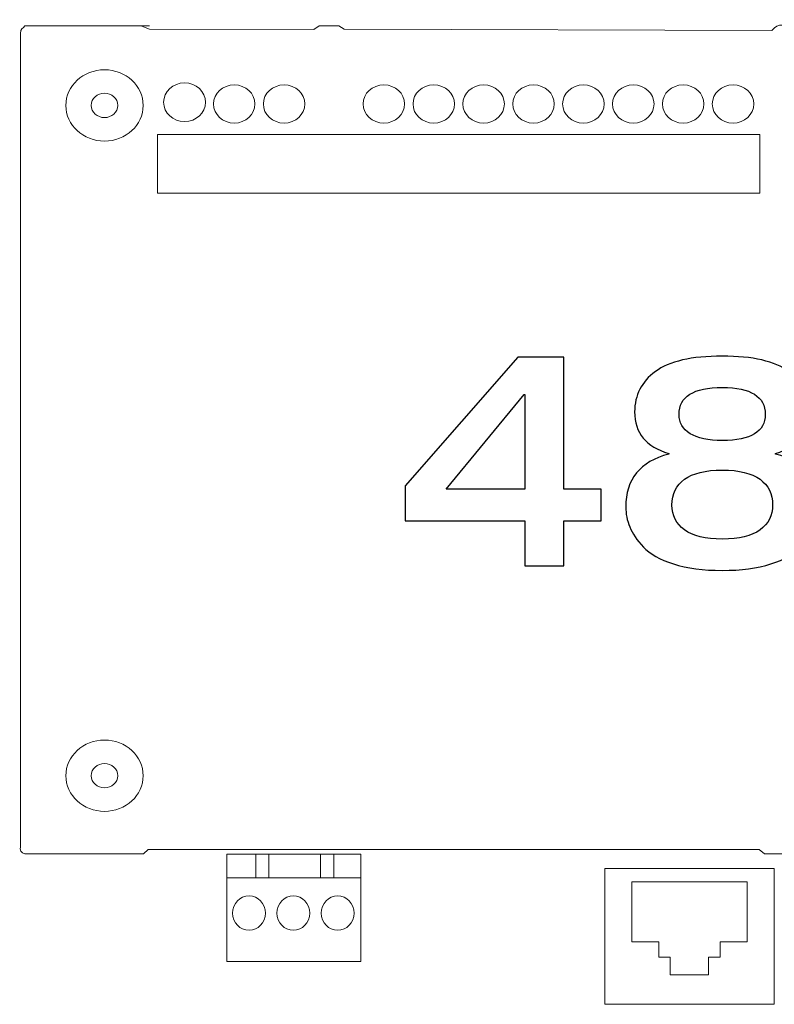
# Model space of a CAD drawing. Units: centimetres. Extents: x -13.9 to 13.4, y -9.4 to 9.5.
# Drawn here: x -1.2 to 0.5, y -2.1 to 0.2 of the extents above; entities that cross this region are included whole.
import ezdxf

# ---------------------------------------------------------------- set-up
doc = ezdxf.new("R2010")
doc.units = ezdxf.units.CM
doc.header["$MEASUREMENT"] = 0
doc.layers.add('Warstwa 1', color=7, linetype='Continuous')

msp = doc.modelspace()

# ---------------------------------------------------------------- linework, layer by layer
at = {"layer": 'Warstwa 1', "lineweight": 20}
msp.add_open_spline([(-1.23922, 0.15372), (-1.23984, 0.16582), (-1.23251, 0.16593), (-1.22915, 0.17205), (-1.22915, 0.17205), (-1.22915, 0.17205), (-0.95124, 0.1707), (-0.95124, 0.1707), (-0.95124, 0.1707), (-0.95124, 0.1707), (-0.93332, 0.16419), (-0.93332, 0.16419), (-0.93332, 0.16419), (-0.93332, 0.16419), (-0.54317, 0.16302), (-0.54317, 0.16302), (-0.54317, 0.16302), (-0.54317, 0.16302), (-0.531, 0.17205), (-0.531, 0.17205), (-0.531, 0.17205), (-0.531, 0.17205), (-0.48377, 0.17176), (-0.48377, 0.17176), (-0.48377, 0.17176), (-0.48377, 0.17176), (-0.47122, 0.16419), (-0.47122, 0.16419), (-0.47122, 0.16419), (-0.47122, 0.16419), (0.54339, 0.16069), (0.54339, 0.16069), (0.54339, 0.16069), (0.5577, 0.18038), (0.57962, 0.17565), (0.58725, 0.16054), (0.58725, 0.16054), (0.58725, 0.16054), (0.76882, 0.15991), (0.76882, 0.15991), (0.76882, 0.15991), (0.77104, 0.1806), (0.806, 0.18644), (0.81029, 0.16779), (0.81029, 0.16779), (0.81029, 0.16779), (1.81498, 0.16433), (1.81498, 0.16433), (1.81498, 0.16433), (1.81498, 0.16433), (1.82963, 0.17205), (1.82963, 0.17205), (1.82963, 0.17205), (1.82963, 0.17205), (1.88288, 0.17205), (1.88288, 0.17205), (1.88288, 0.17205), (1.88288, 0.17205), (1.89443, 0.1646), (1.89443, 0.1646), (1.89443, 0.1646), (1.89443, 0.1646), (2.27285, 0.16296), (2.27285, 0.16296), (2.27285, 0.16296), (2.27285, 0.16296), (2.29919, 0.1728), (2.29919, 0.1728), (2.29919, 0.1728), (2.29919, 0.1728), (2.58102, 0.17205), (2.58102, 0.17205), (2.58102, 0.17205), (2.58102, 0.17205), (2.59284, 0.16113), (2.59284, 0.16113), (2.59284, 0.16113), (2.59284, 0.16113), (2.59284, -1.78205), (2.59284, -1.78205), (2.59284, -1.78205), (2.59334, -1.79189), (2.58773, -1.79269), (2.58102, -1.79296), (2.58102, -1.79296), (2.58102, -1.79296), (0.83281, -1.78558), (0.83281, -1.78558), (0.83281, -1.78558), (0.83281, -1.78558), (0.82181, -1.79296), (0.82181, -1.79296), (0.82181, -1.79296), (0.82181, -1.79296), (0.78036, -1.79272), (0.78036, -1.79272), (0.78036, -1.79272), (0.78036, -1.79272), (0.7706, -1.78205), (0.7706, -1.78205), (0.7706, -1.78205), (0.7706, -1.78205), (0.67589, -1.7824), (0.67589, -1.7824), (0.67589, -1.7824), (0.67589, -1.7824), (0.58119, -1.78275), (0.58119, -1.78275), (0.58119, -1.78275), (0.58119, -1.78275), (0.56945, -1.79296), (0.56945, -1.79296), (0.56945, -1.79296), (0.56945, -1.79296), (0.52561, -1.79257), (0.52561, -1.79257), (0.52561, -1.79257), (0.52561, -1.79257), (0.51333, -1.78267), (0.51333, -1.78267), (0.51333, -1.78267), (0.51333, -1.78267), (-0.93637, -1.78267), (-0.93637, -1.78267), (-0.93637, -1.78267), (-0.93637, -1.78267), (-0.94752, -1.79296), (-0.94752, -1.79296), (-0.94752, -1.79296), (-0.94752, -1.79296), (-1.22915, -1.79296), (-1.22915, -1.79296), (-1.22915, -1.79296), (-1.23738, -1.79105), (-1.24098, -1.78205), (-1.23922, -1.77685), (-1.23922, -1.77685), (-1.23922, -1.77685), (-1.23922, 0.15372), (-1.23922, 0.15372)], degree=3, knots=[0, 0, 0, 0, 0.0277778, 0.0277778, 0.0277778, 0.0277778, 0.0555556, 0.0555556, 0.0555556, 0.0555556, 0.0833333, 0.0833333, 0.0833333, 0.0833333, 0.1111111, 0.1111111, 0.1111111, 0.1111111, 0.1388889, 0.1388889, 0.1388889, 0.1388889, 0.1666667, 0.1666667, 0.1666667, 0.1666667, 0.1944444, 0.1944444, 0.1944444, 0.1944444, 0.2222222, 0.2222222, 0.2222222, 0.2222222, 0.25, 0.25, 0.25, 0.25, 0.2777778, 0.2777778, 0.2777778, 0.2777778, 0.3055556, 0.3055556, 0.3055556, 0.3055556, 0.3333333, 0.3333333, 0.3333333, 0.3333333, 0.3611111, 0.3611111, 0.3611111, 0.3611111, 0.3888889, 0.3888889, 0.3888889, 0.3888889, 0.4166667, 0.4166667, 0.4166667, 0.4166667, 0.4444444, 0.4444444, 0.4444444, 0.4444444, 0.4722222, 0.4722222, 0.4722222, 0.4722222, 0.5, 0.5, 0.5, 0.5, 0.5277778, 0.5277778, 0.5277778, 0.5277778, 0.5555556, 0.5555556, 0.5555556, 0.5555556, 0.5833333, 0.5833333, 0.5833333, 0.5833333, 0.6111111, 0.6111111, 0.6111111, 0.6111111, 0.6388889, 0.6388889, 0.6388889, 0.6388889, 0.6666667, 0.6666667, 0.6666667, 0.6666667, 0.6944444, 0.6944444, 0.6944444, 0.6944444, 0.7222222, 0.7222222, 0.7222222, 0.7222222, 0.75, 0.75, 0.75, 0.75, 0.7777778, 0.7777778, 0.7777778, 0.7777778, 0.8055556, 0.8055556, 0.8055556, 0.8055556, 0.8333333, 0.8333333, 0.8333333, 0.8333333, 0.8611111, 0.8611111, 0.8611111, 0.8611111, 0.8888889, 0.8888889, 0.8888889, 0.8888889, 0.9166667, 0.9166667, 0.9166667, 0.9166667, 0.9444444, 0.9444444, 0.9444444, 0.9444444, 1, 1, 1, 1], dxfattribs=at)
at = {"layer": 'Warstwa 1', "lineweight": 9}
for points in [[(-1.22915, 0.17204), (-1.22915, 0.17204), (-0.93332, 0.17204), (-0.93332, 0.17204)], [(0.21097, -1.85903), (0.21097, -1.85903), (0.21097, -2.002), (0.21097, -2.002)], [(0.48443, -1.85903), (0.48443, -1.85903), (0.21097, -1.85903), (0.21097, -1.85903)], [(0.48443, -2.002), (0.48443, -2.002), (0.48443, -1.85903), (0.48443, -1.85903)], [(0.21097, -2.002), (0.21097, -2.002), (0.27477, -2.002), (0.27477, -2.002)], [(0.27477, -2.002), (0.27477, -2.002), (0.27477, -2.03774), (0.27477, -2.03774)], [(0.42063, -2.002), (0.42063, -2.002), (0.48443, -2.002), (0.48443, -2.002)], [(0.42063, -2.03774), (0.42063, -2.03774), (0.42063, -2.002), (0.42063, -2.002)], [(0.27477, -2.03774), (0.27477, -2.03774), (0.30212, -2.03774), (0.30212, -2.03774)], [(0.30212, -2.03774), (0.30212, -2.03774), (0.30212, -2.07979), (0.30212, -2.07979)], [(0.39328, -2.07979), (0.39328, -2.07979), (0.39328, -2.03774), (0.39328, -2.03774)], [(0.39328, -2.03774), (0.39328, -2.03774), (0.42063, -2.03774), (0.42063, -2.03774)], [(0.30212, -2.07979), (0.30212, -2.07979), (0.39328, -2.07979), (0.39328, -2.07979)]]:
    msp.add_open_spline(points, degree=3, dxfattribs=at)
for points, knots in [([(-1.03979, 0.06772), (-0.98927, 0.06772), (-0.94804, 0.02969), (-0.94804, -0.01697), (-0.94804, -0.01697), (-0.94804, -0.06358), (-0.98927, -0.10161), (-1.03979, -0.10161), (-1.03979, -0.10161), (-1.09036, -0.10161), (-1.13159, -0.06358), (-1.13159, -0.01697), (-1.13159, -0.01697), (-1.13159, 0.02969), (-1.09036, 0.06772), (-1.03979, 0.06772)], [0, 0, 0, 0, 0.2, 0.2, 0.2, 0.2, 0.4, 0.4, 0.4, 0.4, 0.6, 0.6, 0.6, 0.6, 1, 1, 1, 1]), ([(-0.84995, 0.0364), (-0.87739, 0.0364), (-0.89964, 0.01587), (-0.89964, -0.00946), (-0.89964, -0.00946), (-0.89964, -0.03478), (-0.87738, -0.05531), (-0.84993, -0.05531), (-0.84993, -0.05531), (-0.82248, -0.05531), (-0.80023, -0.03478), (-0.80023, -0.00946), (-0.80023, -0.00946), (-0.80023, 0.01587), (-0.82248, 0.0364), (-0.84993, 0.0364), (-0.84993, 0.0364), (-0.84994, 0.0364), (-0.84994, 0.0364), (-0.84995, 0.0364)], [0, 0, 0, 0, 0.1666667, 0.1666667, 0.1666667, 0.1666667, 0.3333333, 0.3333333, 0.3333333, 0.3333333, 0.5, 0.5, 0.5, 0.5, 0.6666667, 0.6666667, 0.6666667, 0.6666667, 1, 1, 1, 1]), ([(-0.73218, 0.03184), (-0.75934, 0.03183), (-0.78135, 0.01152), (-0.78135, -0.01354), (-0.78135, -0.01354), (-0.78135, -0.0386), (-0.75933, -0.05892), (-0.73217, -0.05892), (-0.73217, -0.05892), (-0.705, -0.05892), (-0.68298, -0.0386), (-0.68298, -0.01354), (-0.68298, -0.01354), (-0.68298, 0.01152), (-0.705, 0.03184), (-0.73217, 0.03184), (-0.73217, 0.03184), (-0.73217, 0.03184), (-0.73217, 0.03184), (-0.73218, 0.03184)], [0, 0, 0, 0, 0.1666667, 0.1666667, 0.1666667, 0.1666667, 0.3333333, 0.3333333, 0.3333333, 0.3333333, 0.5, 0.5, 0.5, 0.5, 0.6666667, 0.6666667, 0.6666667, 0.6666667, 1, 1, 1, 1]), ([(-0.61385, 0.03184), (-0.64102, 0.03183), (-0.66303, 0.01152), (-0.66303, -0.01354), (-0.66303, -0.01354), (-0.66303, -0.0386), (-0.64101, -0.05892), (-0.61384, -0.05892), (-0.61384, -0.05892), (-0.58667, -0.05892), (-0.56465, -0.0386), (-0.56465, -0.01354), (-0.56465, -0.01354), (-0.56465, 0.01152), (-0.58667, 0.03184), (-0.61384, 0.03184), (-0.61384, 0.03184), (-0.61384, 0.03184), (-0.61385, 0.03184), (-0.61385, 0.03184)], [0, 0, 0, 0, 0.1666667, 0.1666667, 0.1666667, 0.1666667, 0.3333333, 0.3333333, 0.3333333, 0.3333333, 0.5, 0.5, 0.5, 0.5, 0.6666667, 0.6666667, 0.6666667, 0.6666667, 1, 1, 1, 1]), ([(-0.3772, 0.03184), (-0.40436, 0.03183), (-0.42637, 0.01152), (-0.42637, -0.01354), (-0.42637, -0.01354), (-0.42637, -0.0386), (-0.40435, -0.05892), (-0.37718, -0.05892), (-0.37718, -0.05892), (-0.35001, -0.05892), (-0.32799, -0.0386), (-0.32799, -0.01354), (-0.32799, -0.01354), (-0.32799, 0.01152), (-0.35001, 0.03184), (-0.37718, 0.03184), (-0.37718, 0.03184), (-0.37719, 0.03184), (-0.37719, 0.03184), (-0.3772, 0.03184)], [0, 0, 0, 0, 0.1666667, 0.1666667, 0.1666667, 0.1666667, 0.3333333, 0.3333333, 0.3333333, 0.3333333, 0.5, 0.5, 0.5, 0.5, 0.6666667, 0.6666667, 0.6666667, 0.6666667, 1, 1, 1, 1]), ([(-0.25887, 0.03184), (-0.28603, 0.03183), (-0.30804, 0.01152), (-0.30804, -0.01354), (-0.30804, -0.01354), (-0.30804, -0.0386), (-0.28602, -0.05892), (-0.25885, -0.05892), (-0.25885, -0.05892), (-0.23169, -0.05892), (-0.20966, -0.0386), (-0.20966, -0.01354), (-0.20966, -0.01354), (-0.20966, 0.01152), (-0.23169, 0.03184), (-0.25885, 0.03184), (-0.25885, 0.03184), (-0.25886, 0.03184), (-0.25886, 0.03184), (-0.25887, 0.03184)], [0, 0, 0, 0, 0.1666667, 0.1666667, 0.1666667, 0.1666667, 0.3333333, 0.3333333, 0.3333333, 0.3333333, 0.5, 0.5, 0.5, 0.5, 0.6666667, 0.6666667, 0.6666667, 0.6666667, 1, 1, 1, 1]), ([(-0.14054, 0.03184), (-0.1677, 0.03183), (-0.18972, 0.01152), (-0.18972, -0.01354), (-0.18972, -0.01354), (-0.18972, -0.0386), (-0.16769, -0.05892), (-0.14053, -0.05892), (-0.14053, -0.05892), (-0.11336, -0.05892), (-0.09134, -0.0386), (-0.09134, -0.01354), (-0.09134, -0.01354), (-0.09134, 0.01152), (-0.11336, 0.03184), (-0.14053, 0.03184), (-0.14053, 0.03184), (-0.14053, 0.03184), (-0.14054, 0.03184), (-0.14054, 0.03184)], [0, 0, 0, 0, 0.1666667, 0.1666667, 0.1666667, 0.1666667, 0.3333333, 0.3333333, 0.3333333, 0.3333333, 0.5, 0.5, 0.5, 0.5, 0.6666667, 0.6666667, 0.6666667, 0.6666667, 1, 1, 1, 1]), ([(-0.02221, 0.03184), (-0.04937, 0.03183), (-0.07139, 0.01152), (-0.07139, -0.01354), (-0.07139, -0.01354), (-0.07139, -0.0386), (-0.04937, -0.05892), (-0.0222, -0.05892), (-0.0222, -0.05892), (0.00497, -0.05892), (0.02699, -0.0386), (0.02699, -0.01354), (0.02699, -0.01354), (0.02699, 0.01152), (0.00497, 0.03184), (-0.0222, 0.03184), (-0.0222, 0.03184), (-0.0222, 0.03184), (-0.02221, 0.03184), (-0.02221, 0.03184)], [0, 0, 0, 0, 0.1666667, 0.1666667, 0.1666667, 0.1666667, 0.3333333, 0.3333333, 0.3333333, 0.3333333, 0.5, 0.5, 0.5, 0.5, 0.6666667, 0.6666667, 0.6666667, 0.6666667, 1, 1, 1, 1]), ([(0.09612, 0.03184), (0.06895, 0.03183), (0.04694, 0.01152), (0.04694, -0.01354), (0.04694, -0.01354), (0.04694, -0.0386), (0.06896, -0.05892), (0.09613, -0.05892), (0.09613, -0.05892), (0.1233, -0.05892), (0.14532, -0.0386), (0.14532, -0.01354), (0.14532, -0.01354), (0.14532, 0.01152), (0.1233, 0.03184), (0.09613, 0.03184), (0.09613, 0.03184), (0.09613, 0.03184), (0.09612, 0.03184), (0.09612, 0.03184)], [0, 0, 0, 0, 0.1666667, 0.1666667, 0.1666667, 0.1666667, 0.3333333, 0.3333333, 0.3333333, 0.3333333, 0.5, 0.5, 0.5, 0.5, 0.6666667, 0.6666667, 0.6666667, 0.6666667, 1, 1, 1, 1]), ([(0.21444, 0.03184), (0.18728, 0.03183), (0.16527, 0.01152), (0.16527, -0.01354), (0.16527, -0.01354), (0.16527, -0.0386), (0.18729, -0.05892), (0.21446, -0.05892), (0.21446, -0.05892), (0.24162, -0.05892), (0.26365, -0.0386), (0.26365, -0.01354), (0.26365, -0.01354), (0.26365, 0.01152), (0.24162, 0.03184), (0.21446, 0.03184), (0.21446, 0.03184), (0.21445, 0.03184), (0.21445, 0.03184), (0.21444, 0.03184)], [0, 0, 0, 0, 0.1666667, 0.1666667, 0.1666667, 0.1666667, 0.3333333, 0.3333333, 0.3333333, 0.3333333, 0.5, 0.5, 0.5, 0.5, 0.6666667, 0.6666667, 0.6666667, 0.6666667, 1, 1, 1, 1]), ([(0.33277, 0.03184), (0.30561, 0.03183), (0.2836, 0.01152), (0.2836, -0.01354), (0.2836, -0.01354), (0.2836, -0.0386), (0.30562, -0.05892), (0.33278, -0.05892), (0.33278, -0.05892), (0.35995, -0.05892), (0.38197, -0.0386), (0.38197, -0.01354), (0.38197, -0.01354), (0.38197, 0.01152), (0.35995, 0.03184), (0.33278, 0.03184), (0.33278, 0.03184), (0.33278, 0.03184), (0.33278, 0.03184), (0.33277, 0.03184)], [0, 0, 0, 0, 0.1666667, 0.1666667, 0.1666667, 0.1666667, 0.3333333, 0.3333333, 0.3333333, 0.3333333, 0.5, 0.5, 0.5, 0.5, 0.6666667, 0.6666667, 0.6666667, 0.6666667, 1, 1, 1, 1]), ([(0.4511, 0.03184), (0.42394, 0.03183), (0.40192, 0.01152), (0.40192, -0.01354), (0.40192, -0.01354), (0.40192, -0.0386), (0.42395, -0.05892), (0.45111, -0.05892), (0.45111, -0.05892), (0.47828, -0.05892), (0.5003, -0.0386), (0.5003, -0.01354), (0.5003, -0.01354), (0.5003, 0.01152), (0.47828, 0.03184), (0.45111, 0.03184), (0.45111, 0.03184), (0.45111, 0.03184), (0.4511, 0.03184), (0.4511, 0.03184)], [0, 0, 0, 0, 0.1666667, 0.1666667, 0.1666667, 0.1666667, 0.3333333, 0.3333333, 0.3333333, 0.3333333, 0.5, 0.5, 0.5, 0.5, 0.6666667, 0.6666667, 0.6666667, 0.6666667, 1, 1, 1, 1]), ([(-1.03981, 0.01203), (-1.02252, 0.01203), (-1.00841, -0.00099), (-1.00841, -0.01695), (-1.00841, -0.01695), (-1.00841, -0.0329), (-1.02252, -0.04592), (-1.03981, -0.04592), (-1.03981, -0.04592), (-1.05711, -0.04592), (-1.07122, -0.0329), (-1.07122, -0.01695), (-1.07122, -0.01695), (-1.07122, -0.00099), (-1.05711, 0.01203), (-1.03981, 0.01203)], [0, 0, 0, 0, 0.2, 0.2, 0.2, 0.2, 0.4, 0.4, 0.4, 0.4, 0.6, 0.6, 0.6, 0.6, 1, 1, 1, 1]), ([(-0.91439, -0.08558), (-0.91439, -0.08558), (0.51502, -0.08558), (0.51502, -0.08558), (0.51502, -0.08558), (0.51502, -0.08558), (0.51502, -0.22532), (0.51502, -0.22532), (0.51502, -0.22532), (0.51502, -0.22532), (-0.91439, -0.22532), (-0.91439, -0.22532), (-0.91439, -0.22532), (-0.91439, -0.22532), (-0.91439, -0.08558), (-0.91439, -0.08558)], [0, 0, 0, 0, 0.2, 0.2, 0.2, 0.2, 0.4, 0.4, 0.4, 0.4, 0.6, 0.6, 0.6, 0.6, 1, 1, 1, 1]), ([(-1.03979, -1.52271), (-0.98927, -1.52271), (-0.94804, -1.56074), (-0.94804, -1.6074), (-0.94804, -1.6074), (-0.94804, -1.65401), (-0.98927, -1.69205), (-1.03979, -1.69205), (-1.03979, -1.69205), (-1.09036, -1.69205), (-1.13159, -1.65401), (-1.13159, -1.6074), (-1.13159, -1.6074), (-1.13159, -1.56074), (-1.09036, -1.52271), (-1.03979, -1.52271)], [0, 0, 0, 0, 0.2, 0.2, 0.2, 0.2, 0.4, 0.4, 0.4, 0.4, 0.6, 0.6, 0.6, 0.6, 1, 1, 1, 1]), ([(-1.03981, -1.57841), (-1.02252, -1.57841), (-1.00841, -1.59142), (-1.00841, -1.60739), (-1.00841, -1.60739), (-1.00841, -1.62334), (-1.02252, -1.63635), (-1.03981, -1.63635), (-1.03981, -1.63635), (-1.05711, -1.63635), (-1.07122, -1.62334), (-1.07122, -1.60739), (-1.07122, -1.60739), (-1.07122, -1.59142), (-1.05711, -1.57841), (-1.03981, -1.57841)], [0, 0, 0, 0, 0.2, 0.2, 0.2, 0.2, 0.4, 0.4, 0.4, 0.4, 0.6, 0.6, 0.6, 0.6, 1, 1, 1, 1]), ([(-0.74956, -1.7934), (-0.74956, -1.7934), (-0.43182, -1.7934), (-0.43182, -1.7934), (-0.43182, -1.7934), (-0.43182, -1.7934), (-0.43182, -1.84989), (-0.43182, -1.84989), (-0.43182, -1.84989), (-0.43182, -1.84989), (-0.74956, -1.84989), (-0.74956, -1.84989), (-0.74956, -1.84989), (-0.74956, -1.84989), (-0.74956, -1.7934), (-0.74956, -1.7934)], [0, 0, 0, 0, 0.2, 0.2, 0.2, 0.2, 0.4, 0.4, 0.4, 0.4, 0.6, 0.6, 0.6, 0.6, 1, 1, 1, 1]), ([(-0.68123, -1.84987), (-0.68123, -1.84987), (-0.64969, -1.84987), (-0.64969, -1.84987), (-0.64969, -1.84987), (-0.64969, -1.84987), (-0.64969, -1.7934), (-0.64969, -1.7934), (-0.64969, -1.7934), (-0.64969, -1.7934), (-0.68123, -1.7934), (-0.68123, -1.7934), (-0.68123, -1.7934), (-0.68123, -1.7934), (-0.68123, -1.84987), (-0.68123, -1.84987)], [0, 0, 0, 0, 0.2, 0.2, 0.2, 0.2, 0.4, 0.4, 0.4, 0.4, 0.6, 0.6, 0.6, 0.6, 1, 1, 1, 1]), ([(-0.52715, -1.84987), (-0.52715, -1.84987), (-0.4956, -1.84987), (-0.4956, -1.84987), (-0.4956, -1.84987), (-0.4956, -1.84987), (-0.4956, -1.7934), (-0.4956, -1.7934), (-0.4956, -1.7934), (-0.4956, -1.7934), (-0.52715, -1.7934), (-0.52715, -1.7934), (-0.52715, -1.7934), (-0.52715, -1.7934), (-0.52715, -1.84987), (-0.52715, -1.84987)], [0, 0, 0, 0, 0.2, 0.2, 0.2, 0.2, 0.4, 0.4, 0.4, 0.4, 0.6, 0.6, 0.6, 0.6, 1, 1, 1, 1]), ([(0.14674, -1.82729), (0.14674, -1.82729), (0.54866, -1.82729), (0.54866, -1.82729), (0.54866, -1.82729), (0.54866, -1.82729), (0.54866, -2.14985), (0.54866, -2.14985), (0.54866, -2.14985), (0.54866, -2.14985), (0.14674, -2.14985), (0.14674, -2.14985), (0.14674, -2.14985), (0.14674, -2.14985), (0.14674, -1.82729), (0.14674, -1.82729)], [0, 0, 0, 0, 0.2, 0.2, 0.2, 0.2, 0.4, 0.4, 0.4, 0.4, 0.6, 0.6, 0.6, 0.6, 1, 1, 1, 1]), ([(-0.74956, -2.04792), (-0.74956, -2.04792), (-0.43182, -2.04792), (-0.43182, -2.04792), (-0.43182, -2.04792), (-0.43182, -2.04792), (-0.43182, -1.84987), (-0.43182, -1.84987), (-0.43182, -1.84987), (-0.43182, -1.84987), (-0.74956, -1.84987), (-0.74956, -1.84987), (-0.74956, -1.84987), (-0.74956, -1.84987), (-0.74956, -2.04792), (-0.74956, -2.04792)], [0, 0, 0, 0, 0.2, 0.2, 0.2, 0.2, 0.4, 0.4, 0.4, 0.4, 0.6, 0.6, 0.6, 0.6, 1, 1, 1, 1]), ([(-0.69701, -1.9742), (-0.71849, -1.97419), (-0.73591, -1.95597), (-0.73591, -1.93349), (-0.73591, -1.93349), (-0.73591, -1.91101), (-0.71849, -1.89279), (-0.697, -1.89279), (-0.697, -1.89279), (-0.67551, -1.89279), (-0.6581, -1.91101), (-0.6581, -1.93349), (-0.6581, -1.93349), (-0.6581, -1.95598), (-0.67551, -1.9742), (-0.697, -1.9742), (-0.697, -1.9742), (-0.697, -1.9742), (-0.69701, -1.9742), (-0.69701, -1.9742)], [0, 0, 0, 0, 0.1666667, 0.1666667, 0.1666667, 0.1666667, 0.3333333, 0.3333333, 0.3333333, 0.3333333, 0.5, 0.5, 0.5, 0.5, 0.6666667, 0.6666667, 0.6666667, 0.6666667, 1, 1, 1, 1]), ([(-0.59186, -1.9742), (-0.61334, -1.97419), (-0.63076, -1.95597), (-0.63076, -1.93349), (-0.63076, -1.93349), (-0.63076, -1.91101), (-0.61334, -1.89279), (-0.59185, -1.89279), (-0.59185, -1.89279), (-0.57036, -1.89279), (-0.55295, -1.91101), (-0.55295, -1.93349), (-0.55295, -1.93349), (-0.55295, -1.95598), (-0.57036, -1.9742), (-0.59185, -1.9742), (-0.59185, -1.9742), (-0.59185, -1.9742), (-0.59186, -1.9742), (-0.59186, -1.9742)], [0, 0, 0, 0, 0.1666667, 0.1666667, 0.1666667, 0.1666667, 0.3333333, 0.3333333, 0.3333333, 0.3333333, 0.5, 0.5, 0.5, 0.5, 0.6666667, 0.6666667, 0.6666667, 0.6666667, 1, 1, 1, 1]), ([(-0.48671, -1.9742), (-0.5082, -1.97419), (-0.52561, -1.95597), (-0.52561, -1.93349), (-0.52561, -1.93349), (-0.52561, -1.91101), (-0.50819, -1.89279), (-0.4867, -1.89279), (-0.4867, -1.89279), (-0.46522, -1.89279), (-0.4478, -1.91101), (-0.4478, -1.93349), (-0.4478, -1.93349), (-0.4478, -1.95598), (-0.46522, -1.9742), (-0.4867, -1.9742), (-0.4867, -1.9742), (-0.48671, -1.9742), (-0.48671, -1.9742), (-0.48671, -1.9742)], [0, 0, 0, 0, 0.1666667, 0.1666667, 0.1666667, 0.1666667, 0.3333333, 0.3333333, 0.3333333, 0.3333333, 0.5, 0.5, 0.5, 0.5, 0.6666667, 0.6666667, 0.6666667, 0.6666667, 1, 1, 1, 1])]:
    msp.add_open_spline(points, degree=3, knots=knots, dxfattribs=at)
at = {"layer": 'Warstwa 1'}
for points, knots in [([(-0.32653, -1.00234), (-0.32653, -1.00234), (-0.32653, -0.91947), (-0.32653, -0.91947), (-0.32653, -0.91947), (-0.32653, -0.91947), (-0.05969, -0.6147), (-0.05969, -0.6147), (-0.05969, -0.6147), (-0.05969, -0.6147), (0.04987, -0.6147), (0.04987, -0.6147), (0.04987, -0.6147), (0.04987, -0.6147), (0.04987, -0.9279), (0.04987, -0.9279), (0.04987, -0.9279), (0.04987, -0.9279), (0.13835, -0.9279), (0.13835, -0.9279), (0.13835, -0.9279), (0.13835, -0.9279), (0.13835, -1.00234), (0.13835, -1.00234), (0.13835, -1.00234), (0.13835, -1.00234), (0.04987, -1.00234), (0.04987, -1.00234), (0.04987, -1.00234), (0.04987, -1.00234), (0.04987, -1.10907), (0.04987, -1.10907), (0.04987, -1.10907), (0.04987, -1.10907), (-0.04284, -1.10907), (-0.04284, -1.10907), (-0.04284, -1.10907), (-0.04284, -1.10907), (-0.04284, -1.00234), (-0.04284, -1.00234), (-0.04284, -1.00234), (-0.04284, -1.00234), (-0.32653, -1.00234), (-0.32653, -1.00234)], [0, 0, 0, 0, 0.0833333, 0.0833333, 0.0833333, 0.0833333, 0.1666667, 0.1666667, 0.1666667, 0.1666667, 0.25, 0.25, 0.25, 0.25, 0.3333333, 0.3333333, 0.3333333, 0.3333333, 0.4166667, 0.4166667, 0.4166667, 0.4166667, 0.5, 0.5, 0.5, 0.5, 0.5833333, 0.5833333, 0.5833333, 0.5833333, 0.6666667, 0.6666667, 0.6666667, 0.6666667, 0.75, 0.75, 0.75, 0.75, 0.8333333, 0.8333333, 0.8333333, 0.8333333, 1, 1, 1, 1]), ([(0.19663, -0.97003), (0.19663, -0.90402), (0.23058, -0.86212), (0.29845, -0.84434), (0.29845, -0.84434), (0.29845, -0.84434), (0.29845, -0.84293), (0.29845, -0.84293), (0.29845, -0.84293), (0.24462, -0.82701), (0.2177, -0.79401), (0.2177, -0.74391), (0.2177, -0.74391), (0.2177, -0.70459), (0.23408, -0.67276), (0.26685, -0.64841), (0.26685, -0.64841), (0.29962, -0.62406), (0.35252, -0.6119), (0.42556, -0.6119), (0.42556, -0.6119), (0.49812, -0.6119), (0.55079, -0.62406), (0.58356, -0.64841), (0.58356, -0.64841), (0.61633, -0.67276), (0.63272, -0.70459), (0.63272, -0.74391), (0.63272, -0.74391), (0.63272, -0.79401), (0.6058, -0.82701), (0.55196, -0.84293), (0.55196, -0.84293), (0.55196, -0.84293), (0.55196, -0.84434), (0.55196, -0.84434), (0.55196, -0.84434), (0.62031, -0.86212), (0.65448, -0.90402), (0.65448, -0.97003), (0.65448, -0.97003), (0.65448, -0.98595), (0.65132, -1.00163), (0.645, -1.01709), (0.645, -1.01709), (0.63868, -1.03253), (0.6278, -1.04845), (0.61235, -1.06483), (0.61235, -1.06483), (0.59691, -1.08122), (0.57314, -1.09456), (0.54108, -1.10486), (0.54108, -1.10486), (0.50901, -1.11516), (0.4705, -1.12031), (0.42556, -1.12031), (0.42556, -1.12031), (0.38062, -1.12031), (0.34199, -1.11516), (0.30969, -1.10486), (0.30969, -1.10486), (0.27739, -1.09456), (0.25363, -1.08122), (0.23841, -1.06483), (0.23841, -1.06483), (0.2232, -1.04845), (0.21243, -1.03253), (0.20611, -1.01709), (0.20611, -1.01709), (0.19979, -1.00163), (0.19663, -0.98595), (0.19663, -0.97003)], [0, 0, 0, 0, 0.0526316, 0.0526316, 0.0526316, 0.0526316, 0.1052632, 0.1052632, 0.1052632, 0.1052632, 0.1578947, 0.1578947, 0.1578947, 0.1578947, 0.2105263, 0.2105263, 0.2105263, 0.2105263, 0.2631579, 0.2631579, 0.2631579, 0.2631579, 0.3157895, 0.3157895, 0.3157895, 0.3157895, 0.3684211, 0.3684211, 0.3684211, 0.3684211, 0.4210526, 0.4210526, 0.4210526, 0.4210526, 0.4736842, 0.4736842, 0.4736842, 0.4736842, 0.5263158, 0.5263158, 0.5263158, 0.5263158, 0.5789474, 0.5789474, 0.5789474, 0.5789474, 0.6315789, 0.6315789, 0.6315789, 0.6315789, 0.6842105, 0.6842105, 0.6842105, 0.6842105, 0.7368421, 0.7368421, 0.7368421, 0.7368421, 0.7894737, 0.7894737, 0.7894737, 0.7894737, 0.8421053, 0.8421053, 0.8421053, 0.8421053, 0.8947368, 0.8947368, 0.8947368, 0.8947368, 1, 1, 1, 1]), ([(0.42556, -0.81203), (0.49344, -0.81203), (0.52739, -0.79143), (0.52739, -0.75023), (0.52739, -0.75023), (0.52739, -0.70764), (0.49344, -0.68633), (0.42556, -0.68633), (0.42556, -0.68633), (0.35721, -0.68633), (0.32303, -0.70764), (0.32303, -0.75023), (0.32303, -0.75023), (0.32303, -0.7699), (0.33181, -0.78511), (0.34936, -0.79588), (0.34936, -0.79588), (0.36692, -0.80665), (0.39232, -0.81203), (0.42556, -0.81203)], [0, 0, 0, 0, 0.1666667, 0.1666667, 0.1666667, 0.1666667, 0.3333333, 0.3333333, 0.3333333, 0.3333333, 0.5, 0.5, 0.5, 0.5, 0.6666667, 0.6666667, 0.6666667, 0.6666667, 1, 1, 1, 1]), ([(-0.04284, -0.9279), (-0.04284, -0.9279), (-0.04284, -0.70318), (-0.04284, -0.70318), (-0.04284, -0.70318), (-0.04284, -0.70318), (-0.04424, -0.70318), (-0.04424, -0.70318), (-0.04424, -0.70318), (-0.04424, -0.70318), (-0.22963, -0.9279), (-0.22963, -0.9279), (-0.22963, -0.9279), (-0.22963, -0.9279), (-0.04284, -0.9279), (-0.04284, -0.9279)], [0, 0, 0, 0, 0.2, 0.2, 0.2, 0.2, 0.4, 0.4, 0.4, 0.4, 0.6, 0.6, 0.6, 0.6, 1, 1, 1, 1]), ([(0.30618, -0.96512), (0.30618, -0.98993), (0.31613, -1.0096), (0.33603, -1.0241), (0.33603, -1.0241), (0.35592, -1.03862), (0.38577, -1.04587), (0.42556, -1.04587), (0.42556, -1.04587), (0.46536, -1.04587), (0.4952, -1.03862), (0.51509, -1.0241), (0.51509, -1.0241), (0.53499, -1.0096), (0.54494, -0.98993), (0.54494, -0.96512), (0.54494, -0.96512), (0.54494, -0.9389), (0.53499, -0.91854), (0.51509, -0.90402), (0.51509, -0.90402), (0.4952, -0.88951), (0.46536, -0.88226), (0.42556, -0.88226), (0.42556, -0.88226), (0.38577, -0.88226), (0.35592, -0.88951), (0.33603, -0.90402), (0.33603, -0.90402), (0.31613, -0.91854), (0.30618, -0.9389), (0.30618, -0.96512)], [0, 0, 0, 0, 0.1111111, 0.1111111, 0.1111111, 0.1111111, 0.2222222, 0.2222222, 0.2222222, 0.2222222, 0.3333333, 0.3333333, 0.3333333, 0.3333333, 0.4444444, 0.4444444, 0.4444444, 0.4444444, 0.5555556, 0.5555556, 0.5555556, 0.5555556, 0.6666667, 0.6666667, 0.6666667, 0.6666667, 0.7777778, 0.7777778, 0.7777778, 0.7777778, 1, 1, 1, 1])]:
    msp.add_open_spline(points, degree=3, knots=knots, dxfattribs=at)

doc.saveas('drawing.dxf')
